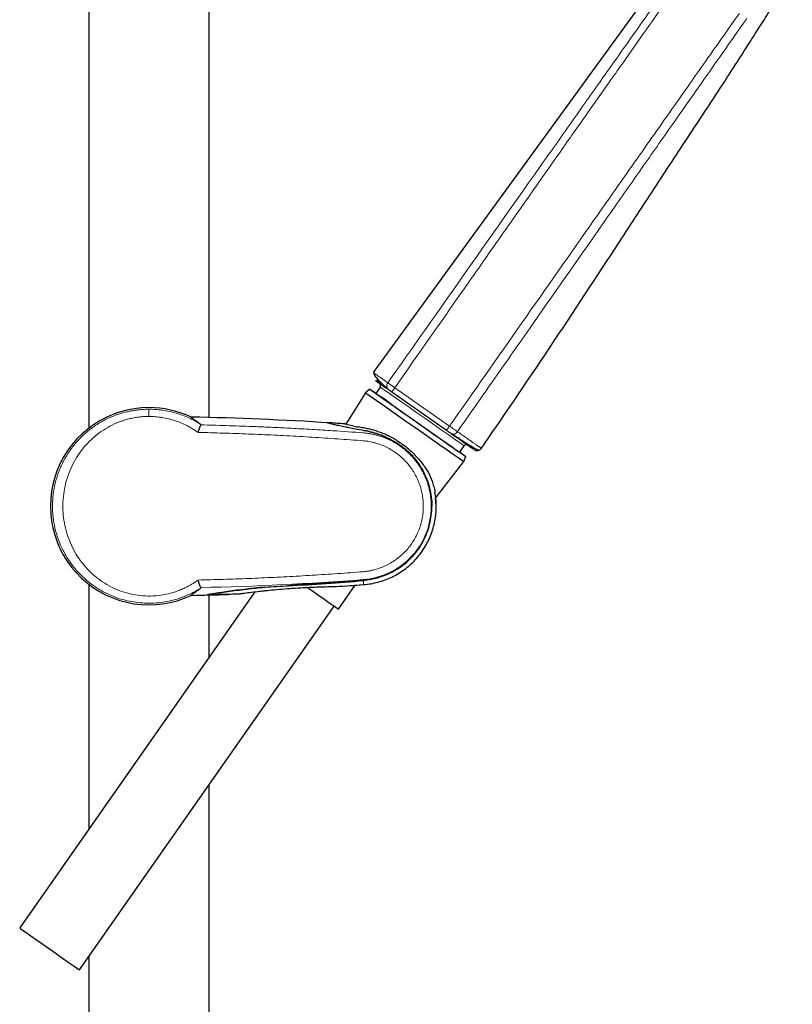
# Model space of a CAD drawing. Units: millimetres. Extents: x 35 to 794, y 37 to 1083.
# Drawn here: x 536 to 684, y 708 to 897 of the extents above; entities that cross this region are included whole.
import ezdxf

# ---------------------------------------------------------------- set-up
doc = ezdxf.new("R2010")
doc.units = ezdxf.units.MM

msp = doc.modelspace()

# ---------------------------------------------------------------- linework, layer by layer
at = {"color": 7, "linetype": 'Continuous', "lineweight": 25}
for p, q in [((571.959, 820.64), (571.959, 1055.239)), ((548.959, 1032.639), (548.959, 818.629)), ((603.457, 829.231), (662.952, 911.053)), ((603.534, 829.176), (603.457, 829.231)), ((604.182, 827.706), (604.141, 827.727)), ((604.259, 827.786), (604.229, 827.808)), ((604.318, 827.871), (604.263, 827.793)), ((604.797, 827.41), (604.416, 827.677)), ((601.933, 825.393), (598.158, 819.353)), ((602.726, 826.059), (601.933, 825.393)), ((604.739, 826.48), (603.878, 825.252)), ((605.829, 826.333), (605.849, 826.313)), ((606.959, 825.535), (617.444, 818.194)), ((605.553, 824.227), (605.333, 824.234)), ((595.118, 819.618), (594.678, 819.646)), ((606.524, 816.543), (606.524, 816.542)), ((618.372, 817.544), (619.396, 816.827)), ((619.975, 813.981), (620.835, 815.21)), ((621.915, 815.151), (622.093, 815.026)), ((621.933, 815.051), (622.075, 814.978)), ((622.288, 814.89), (622.766, 814.555)), ((623.71, 814.416), (623.701, 814.431)), ((615.331, 805.235), (620.773, 812.201)), ((620.773, 812.201), (621.127, 813.174)), ((615.476, 803.664), (615.332, 805.236)), ((601.517, 789.43), (602.206, 789.588)), ((548.959, 788.698), (548.959, 741.893)), ((582.699, 788.195), (582.7, 788.195)), ((596.741, 783.982), (599.944, 788.556)), ((599.944, 788.556), (601.576, 788.671)), ((580.749, 787.295), (535.7, 722.958)), ((571.959, 774.741), (571.959, 786.688)), ((547.168, 714.928), (595.922, 784.555)), ((571.959, 453.239), (571.959, 750.333)), ((548.959, 717.485), (548.959, 475.839))]:
    msp.add_line(p, q, dxfattribs=at)
at = {"color": 8, "linetype": 'Continuous', "lineweight": 18}
for p, q in [((603.845, 827.717), (603.814, 827.738)), ((604.263, 827.793), (604.367, 827.72)), ((604.419, 827.684), (604.47, 827.755)), ((607.544, 826.341), (618.029, 819)), ((622.715, 814.504), (622.503, 814.652))]:
    msp.add_line(p, q, dxfattribs=at)
at = {"color": 7, "linetype": 'Continuous', "lineweight": 25, "flags": 128}
for points in [[(601.933, 825.393), (602.018, 825.334), (602.393, 825.07), (603.057, 824.606), (603.987, 823.954), (605.154, 823.137), (606.521, 822.18), (608.042, 821.115), (609.67, 819.975), (611.352, 818.797)], [(603.878, 825.252), (603.466, 825.54), (602.957, 825.897), (602.735, 826.052), (602.809, 826), (603.176, 825.743), (603.824, 825.29), (604.732, 824.653), (605.872, 823.855), (607.207, 822.921), (608.693, 821.88), (610.283, 820.767), (611.926, 819.616)], [(603.878, 825.252), (603.883, 825.249), (604.076, 825.113)], [(607.645, 822.614), (609.005, 821.661), (610.47, 820.635), (611.988, 819.573), (613.502, 818.512), (614.961, 817.491), (616.311, 816.546), (617.504, 815.711), (618.497, 815.015), (619.255, 814.485), (619.75, 814.138), (619.966, 813.987), (619.975, 813.981)], [(611.352, 818.797), (613.034, 817.619), (614.662, 816.479), (616.184, 815.414), (617.55, 814.457), (618.717, 813.64), (619.648, 812.989), (620.312, 812.524), (620.688, 812.261), (620.773, 812.201)], [(611.926, 819.616), (613.569, 818.466), (615.159, 817.353), (616.645, 816.312), (617.979, 815.378), (619.119, 814.579), (620.028, 813.943), (620.677, 813.489), (621.044, 813.232), (621.118, 813.18), (620.897, 813.335), (620.387, 813.692), (619.975, 813.981)], [(590.843, 788.111), (591.596, 787.584), (592.939, 786.644), (594.153, 785.794), (595.182, 785.073), (595.977, 784.516), (596.502, 784.149), (596.731, 783.989), (596.741, 783.982)], [(535.7, 722.958), (535.843, 722.857), (536.267, 722.56), (536.951, 722.082), (537.858, 721.446), (538.946, 720.685), (540.157, 719.836), (541.433, 718.943)], [(541.433, 718.943), (542.709, 718.049), (543.921, 717.2), (545.009, 716.439), (545.917, 715.803), (546.6, 715.325), (547.024, 715.028), (547.168, 714.928), (547.168, 714.928)]]:
    msp.add_lwpolyline(points, dxfattribs=at)
at = {"color": 8, "linetype": 'Continuous', "lineweight": 18, "flags": 128}
for points in [[(620.834, 815.21), (620.712, 815.295), (620.304, 815.581), (619.624, 816.057), (618.697, 816.706), (617.557, 817.505), (616.244, 818.424), (614.806, 819.431), (613.295, 820.489), (611.766, 821.559), (610.274, 822.604), (608.872, 823.586), (607.612, 824.468), (606.539, 825.22), (605.692, 825.813), (605.101, 826.227), (604.788, 826.446), (604.739, 826.48)], [(606.025, 826.469), (606.008, 826.43), (605.992, 826.377), (605.985, 826.326), (605.987, 826.278), (605.998, 826.237), (606.017, 826.202), (606.045, 826.176)], [(560.459, 822.223), (560.459, 822.191), (560.459, 822.113), (560.459, 821.99), (560.459, 821.827), (560.459, 821.626), (560.459, 821.392), (560.459, 821.131), (560.459, 820.849)], [(619.627, 816.665), (619.654, 816.654), (619.686, 816.653), (619.722, 816.661), (619.761, 816.68), (619.802, 816.707), (619.843, 816.743), (619.882, 816.784), (619.918, 816.831)], [(620.029, 816.409), (619.979, 816.426), (619.927, 816.455)], [(620.103, 816.358), (620.057, 816.371), (620.012, 816.396)]]:
    msp.add_lwpolyline(points, dxfattribs=at)
at = {"color": 7, "linetype": 'Continuous', "lineweight": 25}
for centre, radius, start, end in [((604.507, 827.619), 0.3, 144.5, 235), ((604.329, 826.767), 0.5, 325, 55), ((560.459, 803.664), 18.874, 90, 295.39182), ((560.459, 803.664), 18.874, 64.60834, 90), ((557.164, 222.102), 598.72, 86.365476, 88.910137), ((621.245, 814.923), 0.5, 55, 145), ((622.23, 815.21), 0.3, 235, 314.68502), ((623.289, 815.323), 1, 235, 325.20586), ((557.164, 1385.225), 598.72, 271.089868, 271.757518), ((557.164, 1385.225), 598.72, 271.381115, 271.757576)]:
    msp.add_arc(centre, radius, start, end, dxfattribs=at)
at = {"color": 8, "linetype": 'Continuous', "lineweight": 18}
for centre, radius, start, end in [((604.587, 827.542), 0.283, 140.92984, 230.81313), ((606.391, 826.258), 0.266, 191.86101, 234.62389), ((595.308, 834.606), 14.766, 322.09867, 325.96264), ((605.793, 827.264), 14.766, 322.09867, 325.96264), ((622.071, 815.321), 0.3, 235.02313, 325.5227), ((622.128, 815.259), 0.283, 239.28386, 329.14193)]:
    msp.add_arc(centre, radius, start, end, dxfattribs=at)
for points, knots in [([(606.195, 827.292), (610.036, 832.74), (619.758, 846.531), (632.354, 864.389), (642.931, 879.366), (650.093, 889.497), (656.487, 898.533), (661.069, 904.996), (663.177, 907.969)], [0, 0, 0, 0, 0.2024567, 0.5124929, 0.6637691, 0.7593681, 0.8892985, 1, 1, 1, 1]), ([(664.378, 907.111), (662.965, 905.12), (660.07, 901.039), (655.63, 894.764), (650.986, 888.19), (646.138, 881.317), (641.087, 874.144), (635.438, 866.11), (628.958, 856.883), (619.504, 843.408), (612.267, 833.081), (607.544, 826.341)], [0, 0, 0, 0, 0.0741608, 0.1519898, 0.2334871, 0.3186526, 0.4074865, 0.4999887, 0.6169622, 0.7499917, 1, 1, 1, 1]), ([(618.029, 819), (622.647, 825.585), (631.885, 838.757), (643.22, 854.917), (652.467, 868.081), (658.414, 876.54), (663.255, 883.423), (666.818, 888.486), (670.129, 893.186), (672.45, 896.471), (673.519, 897.983)], [0, 0, 0, 0, 0.2499975, 0.49999634, 0.61346154, 0.74999726, 0.82133895, 0.87499826, 0.94242939, 1, 1, 1, 1]), ([(674.623, 896.553), (673.391, 894.799), (670.766, 891.058), (666.828, 885.449), (662.807, 879.722), (658.214, 873.173), (652.966, 865.686), (644.445, 853.518), (635.549, 840.809), (626.371, 827.704), (621.779, 821.153), (619.532, 817.948)], [0, 0, 0, 0, 0.0669937, 0.1428345, 0.2142088, 0.2856902, 0.3928212, 0.4999583, 0.749969, 0.8776666, 1, 1, 1, 1]), ([(606.195, 827.292), (605.726, 827.624), (604.833, 828.256), (603.968, 828.868), (603.584, 829.14), (603.542, 829.17), (603.534, 829.176)], [0, 0, 0, 0, 0.3431474, 0.6536208, 0.9284504, 1, 1, 1, 1]), ([(604.229, 827.808), (604.188, 827.751), (604.116, 827.702), (603.955, 827.675), (603.871, 827.698), (603.814, 827.738)], [0, 0, 0, 0, 0.5, 0.5, 1, 1, 1, 1]), ([(604.229, 827.808), (604.249, 827.793), (604.289, 827.766), (604.634, 827.524), (604.799, 827.408)], [0, 0, 0, 0, 0.5215951, 1, 1, 1, 1]), ([(604.419, 827.684), (604.378, 827.626), (604.353, 827.541), (604.382, 827.377), (604.433, 827.305), (604.491, 827.264)], [0, 0, 0, 0, 0.5, 0.5, 1, 1, 1, 1]), ([(606.365, 825.951), (606.278, 826.012), (606.196, 826.096), (606.068, 826.304), (606.024, 826.428), (605.99, 826.69), (606.001, 826.827), (606.07, 827.08), (606.127, 827.196), (606.195, 827.292)], [0, 0, 0, 0, 0.25, 0.25, 0.5, 0.5, 0.75, 0.75, 1, 1, 1, 1]), ([(607.544, 826.341), (607.509, 826.365), (607.441, 826.413), (607.339, 826.485), (607.239, 826.555), (607.14, 826.624), (607.043, 826.693), (606.946, 826.761), (606.851, 826.828), (606.758, 826.893), (606.669, 826.956), (606.584, 827.016), (606.506, 827.072), (606.432, 827.124), (606.364, 827.172), (606.302, 827.216), (606.244, 827.258), (606.212, 827.281), (606.195, 827.292)], [0, 0, 0, 0, 0.0611754, 0.1214982, 0.1814331, 0.2413934, 0.3017295, 0.3627656, 0.4248074, 0.4881735, 0.5522441, 0.61567, 0.6786828, 0.7415795, 0.8047078, 0.8684715, 0.9333625, 1, 1, 1, 1]), ([(570.409, 788.024), (570.303, 787.957), (570.093, 787.824), (569.776, 787.635), (569.463, 787.455), (569.154, 787.286), (568.849, 787.126), (568.321, 786.862), (567.567, 786.521), (566.56, 786.134), (565.542, 785.809), (564.152, 785.454), (562.459, 785.175), (559.982, 785.046), (557.103, 785.309), (554.252, 786.109), (551.932, 787.151), (550.093, 788.249), (548.679, 789.333), (547.629, 790.293), (546.636, 791.311), (545.506, 792.689), (544.348, 794.49), (543.402, 796.418), (542.682, 798.447), (542.2, 800.551), (541.964, 802.701), (541.978, 804.864), (542.241, 807.01), (542.75, 809.108), (543.495, 811.127), (544.465, 813.042), (545.646, 814.828), (546.793, 816.192), (547.799, 817.197), (548.861, 818.143), (550.015, 819.004), (551.227, 819.753), (552.506, 820.444), (554.137, 821.148), (555.746, 821.629), (556.896, 821.88), (557.611, 822.006), (558.326, 822.104), (559.039, 822.173), (559.75, 822.215), (560.223, 822.221), (560.459, 822.223)], [0, 0, 0, 0, 0.0055164, 0.0109092, 0.0161782, 0.0213235, 0.026345, 0.0312429, 0.0471846, 0.0624966, 0.0783861, 0.0937647, 0.1250345, 0.1528744, 0.2014618, 0.2500205, 0.2812584, 0.3124818, 0.3436987, 0.3593117, 0.3749246, 0.4061408, 0.4373679, 0.4686105, 0.4998766, 0.5311572, 0.5624475, 0.5937389, 0.625028, 0.6563046, 0.6875644, 0.7188081, 0.7500376, 0.7812567, 0.7968699, 0.8124825, 0.8436967, 0.8599122, 0.8749312, 0.9073266, 0.9374225, 0.9480328, 0.9585695, 0.9690334, 0.9794257, 0.9897475, 1, 1, 1, 1]), ([(560.459, 822.223), (560.604, 822.222), (560.895, 822.22), (561.331, 822.204), (561.77, 822.178), (562.209, 822.142), (562.649, 822.094), (563.373, 821.999), (564.384, 821.816), (565.65, 821.492), (566.901, 821.076), (567.899, 820.662), (568.68, 820.289), (569.249, 819.993), (569.83, 819.666), (570.215, 819.425), (570.411, 819.302)], [0, 0, 0, 0, 0.0412495, 0.0826773, 0.1242853, 0.1660752, 0.2080487, 0.2502076, 0.3739309, 0.5002843, 0.622344, 0.7502058, 0.8087961, 0.8699583, 0.9336928, 1, 1, 1, 1]), ([(560.459, 820.849), (560.33, 820.849), (560.07, 820.847), (559.681, 820.832), (559.293, 820.808), (558.905, 820.774), (558.324, 820.71), (557.554, 820.591), (556.603, 820.383), (555.667, 820.118), (554.442, 819.689), (552.962, 819.014), (551.297, 817.999), (549.76, 816.792), (548.371, 815.409), (547.145, 813.867), (546.097, 812.186), (545.243, 810.385), (544.594, 808.489), (544.161, 806.521), (543.952, 804.512), (543.971, 802.491), (544.216, 800.487), (544.684, 798.53), (545.366, 796.647), (546.252, 794.864), (547.329, 793.204), (548.582, 791.686), (549.997, 790.33), (551.555, 789.153), (553.239, 788.169), (555.028, 787.395), (556.897, 786.843), (558.822, 786.523), (560.772, 786.441), (562.717, 786.6), (564.307, 786.929), (565.548, 787.306), (566.459, 787.645), (567.35, 788.039), (568.118, 788.436), (568.772, 788.817), (569.321, 789.164), (569.674, 789.413), (569.852, 789.538)], [0, 0, 0, 0, 0.0061461, 0.0122907, 0.0184381, 0.0245923, 0.0307574, 0.0461434, 0.0615471, 0.0769302, 0.0924032, 0.1233396, 0.1543873, 0.1855627, 0.2168697, 0.248306, 0.279862, 0.3115244, 0.3432753, 0.3750948, 0.4069897, 0.4388279, 0.4706857, 0.5024992, 0.5342414, 0.5658844, 0.5974183, 0.6288312, 0.6601177, 0.6912756, 0.7223075, 0.7532281, 0.7840545, 0.8148211, 0.8455548, 0.8762957, 0.9070778, 0.9224688, 0.937947, 0.9533958, 0.9689143, 0.9792441, 0.9896006, 1, 1, 1, 1]), ([(569.852, 817.789), (569.737, 817.87), (569.509, 818.033), (569.159, 818.265), (568.805, 818.488), (568.446, 818.701), (568.081, 818.905), (567.465, 819.23), (566.58, 819.64), (565.402, 820.077), (564.194, 820.42), (563.167, 820.626), (562.338, 820.742), (561.713, 820.803), (561.087, 820.842), (560.668, 820.847), (560.459, 820.849)], [0, 0, 0, 0, 0.04219143, 0.08423216, 0.12614936, 0.16797047, 0.20972303, 0.25143475, 0.37691102, 0.50167595, 0.62661773, 0.75105183, 0.81346407, 0.87568763, 0.93783022, 1, 1, 1, 1]), ([(601.489, 816.191), (600.673, 816.254), (599.044, 816.379), (596.6, 816.554), (594.158, 816.72), (591.718, 816.874), (589.28, 817.018), (586.845, 817.151), (584.411, 817.274), (581.98, 817.387), (579.55, 817.488), (577.123, 817.58), (574.697, 817.66), (572.274, 817.731), (570.659, 817.77), (569.852, 817.789)], [0, 0, 0, 0, 0.07743, 0.1547699, 0.2320212, 0.3091856, 0.3862644, 0.4632592, 0.5401715, 0.617003, 0.693755, 0.7704291, 0.847027, 0.9235501, 1, 1, 1, 1]), ([(570.43, 819.23), (571.204, 819.211), (572.788, 819.173), (575.217, 819.103), (577.755, 819.019), (580.4, 818.92), (583.152, 818.805), (586.226, 818.661), (589.768, 818.477), (593.006, 818.286), (596.979, 818.033), (599.565, 817.845), (601.503, 817.704)], [0, 0, 0, 0, 0.0746389, 0.1527556, 0.2343502, 0.3194224, 0.4079724, 0.5, 0.6160633, 0.7500008, 0.8126872, 1, 1, 1, 1]), ([(619.532, 817.948), (619.335, 818.086), (619.104, 818.248), (618.586, 818.61), (618.312, 818.802), (618.029, 819)], [0, 0, 0, 0, 0.5, 0.5, 1, 1, 1, 1]), ([(619.532, 817.948), (619.452, 817.851), (619.329, 817.702), (619.122, 817.563), (618.955, 817.486), (618.786, 817.444), (618.681, 817.448), (618.628, 817.45)], [0, 0, 0, 0, 0.3152466, 0.4848121, 0.6578915, 0.8309004, 1, 1, 1, 1]), ([(624.11, 814.752), (624.109, 814.753), (624.108, 814.753), (624.098, 814.76), (624.081, 814.772), (624.056, 814.79), (624.02, 814.815), (623.973, 814.847), (623.913, 814.889), (623.84, 814.94), (623.751, 815.002), (623.646, 815.075), (623.522, 815.162), (623.378, 815.262), (623.213, 815.377), (623.025, 815.509), (622.812, 815.658), (622.572, 815.825), (622.305, 816.011), (622.008, 816.219), (621.68, 816.448), (621.32, 816.699), (620.926, 816.974), (620.498, 817.274), (620.034, 817.597), (619.701, 817.83), (619.532, 817.948)], [0, 0, 0, 0, 0.0243997, 0.050299, 0.0776961, 0.1065906, 0.1369832, 0.1688749, 0.2022662, 0.2371583, 0.2735526, 0.3114517, 0.3508583, 0.3917716, 0.4341899, 0.4781122, 0.5235383, 0.5704681, 0.6189016, 0.6688386, 0.7202789, 0.773222, 0.8276671, 0.8836137, 0.9410613, 1, 1, 1, 1]), ([(613, 803.664), (612.999, 803.775), (612.997, 803.997), (612.984, 804.33), (612.961, 804.662), (612.93, 804.994), (612.891, 805.326), (612.842, 805.656), (612.736, 806.261), (612.532, 807.128), (612.158, 808.236), (611.684, 809.303), (610.922, 810.661), (609.739, 812.22), (608.285, 813.53), (606.996, 814.404), (605.972, 814.967), (604.901, 815.432), (603.974, 815.735), (603.218, 815.926), (602.645, 816.042), (602.069, 816.133), (601.682, 816.171), (601.489, 816.19)], [0, 0, 0, 0, 0.0178369, 0.0356677, 0.0535047, 0.0713582, 0.0892284, 0.1071254, 0.1250611, 0.1877393, 0.2500829, 0.3125903, 0.3751076, 0.499998, 0.6248887, 0.6875547, 0.7499148, 0.8123625, 0.8749406, 0.9063229, 0.9375775, 0.9687783, 1, 1, 1, 1]), ([(601.503, 817.704), (601.628, 817.694), (601.877, 817.673), (602.247, 817.629), (602.611, 817.578), (602.97, 817.517), (603.322, 817.448), (603.668, 817.371), (604.007, 817.287), (604.341, 817.195), (604.667, 817.097), (604.987, 816.992), (605.3, 816.881), (605.606, 816.764), (605.905, 816.642), (606.198, 816.515), (606.483, 816.384), (606.761, 816.248), (607.032, 816.108), (607.297, 815.964), (607.554, 815.817), (607.804, 815.667), (608.048, 815.514), (608.284, 815.359), (608.514, 815.202), (608.737, 815.042), (608.953, 814.882), (609.163, 814.719), (609.366, 814.556), (609.562, 814.392), (609.752, 814.227), (609.936, 814.062), (610.114, 813.897), (610.286, 813.732), (610.452, 813.567), (610.611, 813.403), (610.893, 813.104), (611.284, 812.658), (611.763, 812.048), (612.204, 811.416), (612.609, 810.764), (612.975, 810.095), (613.303, 809.411), (613.592, 808.715), (613.842, 808.007), (614.054, 807.292), (614.226, 806.57), (614.359, 805.845), (614.453, 805.117), (614.511, 804.39), (614.519, 803.905), (614.522, 803.664)], [0, 0, 0, 0, 0.0178983, 0.0355839, 0.0530568, 0.0703171, 0.0873647, 0.1041997, 0.1208221, 0.1372319, 0.1534292, 0.1694139, 0.1851861, 0.2007458, 0.216093, 0.2312277, 0.24615, 0.2608598, 0.2753572, 0.2896423, 0.3037149, 0.3175752, 0.3312231, 0.3446587, 0.357882, 0.370893, 0.3836916, 0.396278, 0.4086522, 0.420814, 0.4327637, 0.4445011, 0.4560263, 0.4673393, 0.4784401, 0.4893288, 0.5000053, 0.5370053, 0.5738069, 0.6104104, 0.6468157, 0.683023, 0.7190325, 0.7548443, 0.7904584, 0.8258751, 0.8610944, 0.8961164, 0.9309413, 0.9655691, 1, 1, 1, 1]), ([(620.012, 816.396), (620, 816.405), (619.975, 816.422), (619.95, 816.439), (619.932, 816.452), (619.929, 816.454), (619.927, 816.455)], [0, 0, 0, 0, 0.2518329, 0.4999959, 0.748161, 1, 1, 1, 1]), ([(621.354, 815.457), (621.227, 815.546), (620.97, 815.726), (620.585, 815.996), (620.243, 816.235), (620.093, 816.34)], [0, 0, 0, 0, 0.3536444, 0.7166264, 1, 1, 1, 1]), ([(601.489, 791.137), (601.599, 791.147), (601.82, 791.168), (602.151, 791.21), (602.48, 791.26), (602.808, 791.318), (603.135, 791.386), (603.461, 791.463), (604.053, 791.618), (604.901, 791.896), (605.972, 792.361), (606.996, 792.924), (608.285, 793.798), (609.739, 795.108), (610.921, 796.666), (611.684, 798.024), (612.158, 799.092), (612.532, 800.199), (612.756, 801.148), (612.882, 801.918), (612.95, 802.498), (612.992, 803.081), (612.997, 803.469), (613, 803.664)], [0, 0, 0, 0, 0.0178488, 0.0356803, 0.0535085, 0.0713473, 0.0892107, 0.1071123, 0.125066, 0.1876431, 0.250091, 0.3124506, 0.3751162, 0.5000063, 0.6248964, 0.6874124, 0.7499215, 0.8122635, 0.8749452, 0.9062981, 0.9375482, 0.9687603, 1, 1, 1, 1]), ([(601.503, 789.623), (603.252, 789.756), (604.977, 790.219), (608.137, 791.742), (609.573, 792.804), (611.959, 795.376), (612.909, 796.889), (614.19, 800.154), (614.522, 801.91), (614.522, 803.664)], [0, 0, 0, 0, 0.25, 0.25, 0.5, 0.5, 0.75, 0.75, 1, 1, 1, 1]), ([(569.852, 789.538), (570.659, 789.558), (572.274, 789.596), (574.698, 789.667), (577.124, 789.748), (579.551, 789.839), (581.981, 789.941), (584.412, 790.053), (586.846, 790.176), (589.282, 790.309), (591.719, 790.453), (594.159, 790.608), (596.6, 790.773), (599.044, 790.948), (600.674, 791.074), (601.489, 791.137)], [0, 0, 0, 0, 0.0764608, 0.1529929, 0.229598, 0.3062776, 0.3830332, 0.4598664, 0.5367788, 0.6137718, 0.690847, 0.7680059, 0.8452501, 0.9225809, 1, 1, 1, 1])]:
    msp.add_open_spline(points, degree=3, knots=knots, dxfattribs=at)
at = {"color": 7, "linetype": 'Continuous', "lineweight": 25}
for points, knots in [([(675.706, 892.733), (676.318, 893.694), (677.57, 895.667), (679.534, 898.759), (681.57, 901.939), (682.963, 904.077), (683.666, 905.139)], [0.87821834, 0.87821834, 0.87821834, 0.87821834, 0.90866376, 0.93910917, 0.96955459, 1.00000014, 1.00000014, 1.00000014, 1.00000014]), ([(624.11, 814.752), (627.971, 820.309), (636.33, 832.576), (645.61, 846.694), (652.277, 856.874), (655.612, 861.972), (658.954, 867.074), (662.305, 872.18), (665.669, 877.29), (669.04, 882.407), (672.395, 887.547), (674.605, 891.001), (675.706, 892.733)], [0.03559307, 0.03559307, 0.03559307, 0.03559307, 0.21955459, 0.43910917, 0.49399782, 0.54888647, 0.60377511, 0.65866376, 0.7135524, 0.76844105, 0.8233297, 0.87821834, 0.87821834, 0.87821834, 0.87821834]), ([(603.503, 829.209), (603.528, 829.078), (603.579, 828.815), (604.113, 828.091), (604.983, 827.178), (605.768, 826.513), (606.159, 826.183)], [0, 0, 0, 0, 0.2518084, 0.5033047, 0.7528308, 1, 1, 1, 1]), ([(603.814, 827.738), (603.824, 827.732), (603.843, 827.718), (604.003, 827.606), (604.223, 827.452), (604.334, 827.374)], [0, 0, 0, 0, 0.316468, 0.6521771, 1, 1, 1, 1]), ([(604.237, 827.802), (604.226, 827.787), (604.202, 827.758), (604.156, 827.723), (604.103, 827.695), (604.063, 827.686), (604.043, 827.682)], [0, 0, 0, 0, 0.2333793, 0.4804779, 0.7376086, 1, 1, 1, 1]), ([(604.408, 827.322), (604.397, 827.33), (604.375, 827.346), (604.352, 827.361), (604.338, 827.371), (604.336, 827.373), (604.335, 827.373)], [0, 0, 0, 0, 0.250937, 0.4985075, 0.7468335, 1, 1, 1, 1]), ([(604.341, 827.395), (604.361, 827.381), (604.401, 827.353), (604.409, 827.347), (604.413, 827.344)], [0, 0, 0, 0, 0.5000435, 1, 1, 1, 1]), ([(604.491, 827.264), (604.49, 827.265), (604.488, 827.266), (604.477, 827.274), (604.46, 827.286), (604.438, 827.302), (604.418, 827.315), (604.408, 827.322)], [0, 0, 0, 0, 0.20192613, 0.40096319, 0.59902877, 0.79806854, 1, 1, 1, 1]), ([(604.49, 827.265), (604.673, 827.137), (604.96, 826.936), (605.422, 826.613), (605.589, 826.496)], [0, 0, 0, 0, 0.6379936, 1, 1, 1, 1]), ([(604.491, 827.264), (604.519, 827.245), (604.634, 827.164), (604.964, 826.933), (605.099, 826.838), (605.419, 826.614), (605.604, 826.485), (605.807, 826.342)], [0, 0, 0, 0, 0.5, 0.5, 0.75, 0.75, 1, 1, 1, 1]), ([(604.616, 827.177), (604.646, 827.156), (604.708, 827.113), (605.063, 826.863), (605.47, 826.578), (605.612, 826.479)], [0, 0, 0, 0, 0.3808348, 0.7844814, 1, 1, 1, 1]), ([(605.844, 826.317), (605.84, 826.319), (605.833, 826.324), (605.816, 826.336), (605.807, 826.342)], [0, 0, 0, 0, 0.496091, 1, 1, 1, 1]), ([(606.045, 826.176), (606.03, 826.186), (606, 826.207), (605.961, 826.235), (605.926, 826.259), (605.897, 826.28), (605.86, 826.305), (605.829, 826.327), (605.836, 826.322), (605.84, 826.319)], [0, 0, 0, 0, 0.1007065, 0.2000343, 0.2990603, 0.398871, 0.5005279, 0.7495198, 1, 1, 1, 1]), ([(606.237, 826.041), (606.228, 826.048), (606.21, 826.06), (606.176, 826.084), (606.138, 826.111), (606.094, 826.141), (606.061, 826.164), (606.045, 826.176)], [0, 0, 0, 0, 0.20200279, 0.40099633, 0.59897938, 0.7979811, 1, 1, 1, 1]), ([(606.365, 825.951), (606.389, 825.935), (606.425, 825.91), (606.509, 825.85), (606.558, 825.816), (606.655, 825.748), (606.714, 825.707), (606.838, 825.62), (606.903, 825.574), (606.959, 825.535)], [0, 0, 0, 0, 0.25, 0.25, 0.5, 0.5, 0.75, 0.75, 1, 1, 1, 1]), ([(604.087, 825.105), (604.182, 825.039), (604.333, 824.933), (604.649, 824.711), (604.77, 824.627), (605.034, 824.442), (605.178, 824.341), (605.335, 824.232)], [0, 0, 0, 0, 0.5, 0.5, 0.75, 0.75, 1, 1, 1, 1]), ([(604.087, 825.105), (604.226, 825.034), (604.418, 824.925), (604.786, 824.703), (604.922, 824.619), (605.219, 824.434), (605.379, 824.333), (605.552, 824.224)], [0, 0, 0, 0, 0.5, 0.5, 0.75, 0.75, 1, 1, 1, 1]), ([(606.256, 823.586), (606.468, 823.438), (606.692, 823.281), (607.156, 822.956), (607.396, 822.788), (607.645, 822.614)], [0, 0, 0, 0, 0.5, 0.5, 1, 1, 1, 1]), ([(607.645, 822.613), (607.604, 822.649), (607.516, 822.726), (607.371, 822.844), (607.267, 822.923), (607.211, 822.966)], [0, 0, 0, 0, 0.28385255, 0.61715101, 1, 1, 1, 1]), ([(568.552, 820.714), (568.551, 820.711), (568.549, 820.703), (568.557, 820.688), (568.575, 820.668), (568.602, 820.643), (568.638, 820.612), (568.695, 820.566), (568.783, 820.5), (568.914, 820.405), (569.075, 820.289), (569.271, 820.15), (569.502, 819.985), (569.769, 819.79), (570.07, 819.565), (570.293, 819.391), (570.407, 819.302)], [0, 0, 0, 0, 0.0383962, 0.0782664, 0.1196208, 0.1624688, 0.2068188, 0.2526784, 0.3341782, 0.4176815, 0.5032311, 0.5936388, 0.6884836, 0.7878032, 0.8916316, 1, 1, 1, 1]), ([(569.852, 817.789), (569.868, 817.837), (569.899, 817.93), (569.944, 818.061), (569.986, 818.181), (570.024, 818.289), (570.058, 818.385), (570.088, 818.469), (570.113, 818.542), (570.136, 818.604), (570.154, 818.656), (570.17, 818.698), (570.2, 818.779), (570.246, 818.891), (570.302, 819.019), (570.351, 819.117), (570.393, 819.19), (570.417, 819.218), (570.429, 819.232)], [0, 0, 0, 0, 0.0672646, 0.1309641, 0.1907263, 0.2462348, 0.2972291, 0.3435014, 0.3848911, 0.421279, 0.4525797, 0.4787356, 0.4997102, 0.607957, 0.7125924, 0.8130605, 0.9089494, 1, 1, 1, 1]), ([(570.413, 819.302), (570.42, 819.296), (570.433, 819.284), (570.44, 819.266), (570.439, 819.248), (570.429, 819.236), (570.425, 819.23)], [0, 0, 0, 0, 0.2459967, 0.4930195, 0.7435583, 1, 1, 1, 1]), ([(601.539, 818.178), (600.503, 818.347), (599.56, 818.517), (598.498, 818.723), (598.292, 818.764), (597.892, 818.845), (597.699, 818.885), (597.145, 819.001), (596.81, 819.074), (596.208, 819.211), (595.94, 819.275), (595.591, 819.361), (595.483, 819.389), (595.288, 819.44), (595.201, 819.463), (594.815, 819.571), (594.664, 819.626), (594.678, 819.646)], [0, 0, 0, 0, 0.25, 0.25, 0.3125, 0.3125, 0.375, 0.375, 0.5, 0.5, 0.625, 0.625, 0.6875, 0.6875, 0.75, 0.75, 1, 1, 1, 1]), ([(601.539, 818.179), (601.03, 818.262), (600.537, 818.346), (599.585, 818.516), (599.133, 818.6), (597.867, 818.846), (597.133, 819.002), (596.214, 819.21), (595.944, 819.274), (595.481, 819.389), (595.287, 819.439), (595.054, 819.504), (594.986, 819.524), (594.869, 819.56), (594.82, 819.576), (594.706, 819.617), (594.671, 819.636), (594.678, 819.646)], [0, 0, 0, 0, 0.125, 0.125, 0.25, 0.25, 0.5, 0.5, 0.625, 0.625, 0.75, 0.75, 0.8125, 0.8125, 0.875, 0.875, 1, 1, 1, 1]), ([(599.516, 819.041), (598.996, 819.148), (598.6, 819.237), (598.199, 819.338), (598.098, 819.366), (597.967, 819.409), (597.937, 819.424), (597.942, 819.432)], [0, 0, 0, 0, 0.5, 0.5, 0.75, 0.75, 1, 1, 1, 1]), ([(599.516, 819.041), (599.671, 819.009), (599.836, 818.976), (600.184, 818.908), (600.369, 818.872), (600.562, 818.836)], [0, 0, 0, 0, 0.5, 0.5, 1, 1, 1, 1]), ([(601.539, 818.179), (601.941, 818.113), (602.354, 818.031), (603.181, 817.832), (603.596, 817.715), (604.429, 817.446), (604.847, 817.293), (605.686, 816.948), (606.107, 816.755), (606.524, 816.543)], [0, 0, 0, 0, 0.25, 0.25, 0.5, 0.5, 0.75, 0.75, 1, 1, 1, 1]), ([(606.524, 816.542), (605.695, 816.964), (604.86, 817.306), (603.601, 817.713), (603.181, 817.831), (602.353, 818.03), (601.944, 818.112), (601.539, 818.178)], [0, 0, 0, 0, 0.5, 0.5, 0.75, 0.75, 1, 1, 1, 1]), ([(608.247, 816.047), (607.688, 816.406), (607.119, 816.729), (606.251, 817.163), (605.958, 817.299), (605.378, 817.551), (605.091, 817.667), (604.238, 817.987), (603.677, 818.165), (602.589, 818.455), (602.069, 818.567), (601.574, 818.653)], [0, 0, 0, 0, 0.25, 0.25, 0.375, 0.375, 0.5, 0.5, 0.75, 0.75, 1, 1, 1, 1]), ([(617.444, 818.194), (617.614, 818.075), (617.79, 817.951), (618.105, 817.731), (618.254, 817.627), (618.372, 817.544)], [0, 0, 0, 0, 0.5, 0.5, 1, 1, 1, 1]), ([(606.524, 816.543), (606.681, 816.468), (606.836, 816.39), (607.145, 816.227), (607.298, 816.143), (607.45, 816.057)], [0, 0, 0, 0, 0.5, 0.5, 1, 1, 1, 1]), ([(607.818, 815.834), (607.757, 815.871), (607.635, 815.947), (607.511, 816.02), (607.45, 816.056)], [0, 0, 0, 0, 0.5015127, 1, 1, 1, 1]), ([(608.247, 816.047), (608.578, 815.833), (608.904, 815.607), (609.533, 815.14), (609.838, 814.897), (610.43, 814.394), (610.718, 814.134), (611.273, 813.598), (611.536, 813.327), (612.037, 812.78), (612.274, 812.504), (612.723, 811.948), (612.937, 811.666), (613.534, 810.832), (613.876, 810.288), (614.173, 809.761)], [0, 0, 0, 0, 0.125, 0.125, 0.25, 0.25, 0.375, 0.375, 0.5, 0.5, 0.625, 0.625, 0.75, 0.75, 1, 1, 1, 1]), ([(618.628, 817.45), (618.628, 817.45), (618.53, 817.449), (618.451, 817.496), (618.372, 817.544)], [0, 0, 0, 0, 0.000836, 1, 1, 1, 1]), ([(618.578, 817.485), (619.292, 817.012), (620.726, 816.061), (622.281, 815.089), (623.364, 814.47), (623.581, 814.428), (623.689, 814.406)], [0, 0, 0, 0, 0.2475646, 0.4968837, 0.7477691, 1, 1, 1, 1]), ([(619.627, 816.665), (619.605, 816.681), (619.559, 816.713), (619.498, 816.756), (619.443, 816.794), (619.412, 816.816), (619.396, 816.827)], [0, 0, 0, 0, 0.2518306, 0.4999927, 0.7481586, 1, 1, 1, 1]), ([(619.927, 816.455), (619.926, 816.456), (619.923, 816.458), (619.912, 816.466), (619.895, 816.478), (619.871, 816.494), (619.828, 816.525), (619.753, 816.577), (619.67, 816.636), (619.627, 816.665)], [0, 0, 0, 0, 0.1007253, 0.2000459, 0.299056, 0.39886, 0.5005363, 0.7495234, 1, 1, 1, 1]), ([(620.012, 816.396), (620.584, 815.995), (621.034, 815.68), (621.668, 815.237), (621.853, 815.107), (621.899, 815.075)], [0, 0, 0, 0, 0.5, 0.5, 1, 1, 1, 1]), ([(620.029, 816.409), (620.033, 816.406), (620.042, 816.4), (620.082, 816.372), (620.102, 816.358)], [0, 0, 0, 0, 0.5000557, 1, 1, 1, 1]), ([(620.035, 816.38), (620.075, 816.352), (620.477, 816.07), (620.959, 815.733), (621.451, 815.388), (621.505, 815.351), (621.531, 815.332)], [0, 0, 0, 0, 0.0367222, 0.3728378, 0.6955375, 1, 1, 1, 1]), ([(608.395, 815.465), (608.3, 815.528), (608.11, 815.654), (607.916, 815.774), (607.818, 815.834)], [0, 0, 0, 0, 0.4991533, 1, 1, 1, 1]), ([(608.392, 815.467), (608.867, 815.143), (609.324, 814.79), (609.978, 814.217), (610.193, 814.017), (610.606, 813.608), (610.805, 813.398), (611.767, 812.322), (612.426, 811.378), (613.245, 809.833), (613.485, 809.304), (613.896, 808.227), (614.069, 807.678), (614.348, 806.559), (614.455, 805.987), (614.597, 804.829), (614.633, 804.248), (614.633, 803.664)], [0, 0, 0, 0, 0.125, 0.125, 0.1875, 0.1875, 0.25, 0.25, 0.5, 0.5, 0.625, 0.625, 0.75, 0.75, 0.875, 0.875, 1, 1, 1, 1]), ([(608.395, 815.465), (608.873, 815.139), (609.33, 814.786), (610.2, 814.023), (610.616, 813.611), (611.775, 812.314), (612.432, 811.369), (613.245, 809.834), (613.487, 809.3), (613.9, 808.219), (614.072, 807.67), (614.35, 806.553), (614.456, 805.985), (614.597, 804.832), (614.633, 804.247), (614.633, 803.664)], [0, 0, 0, 0, 0.125, 0.125, 0.25, 0.25, 0.5, 0.5, 0.625, 0.625, 0.75, 0.75, 0.875, 0.875, 1, 1, 1, 1]), ([(621.888, 815.083), (621.833, 815.121), (621.702, 815.213), (621.493, 815.36), (621.357, 815.455), (621.354, 815.457)], [0, 0, 0, 0, 0.41199829, 0.98624954, 1, 1, 1, 1]), ([(621.983, 815.016), (621.971, 815.024), (621.947, 815.041), (621.922, 815.059), (621.905, 815.071), (621.901, 815.074), (621.899, 815.075)], [0, 0, 0, 0, 0.2517922, 0.4999931, 0.7481974, 1, 1, 1, 1]), ([(622.058, 814.964), (622.057, 814.965), (622.055, 814.966), (622.041, 814.976), (622.018, 814.992), (621.995, 815.008), (621.983, 815.016)], [0, 0, 0, 0, 0.2510429, 0.4985229, 0.746751, 1, 1, 1, 1]), ([(622.503, 814.652), (622.488, 814.663), (622.443, 814.695), (622.214, 814.854), (622.064, 814.96)], [0, 0, 0, 0, 0.3418459, 1, 1, 1, 1]), ([(601.574, 788.671), (602.517, 788.741), (603.438, 788.898), (604.789, 789.26), (605.234, 789.401), (606.113, 789.727), (606.55, 789.912), (607.82, 790.524), (608.619, 791.006), (609.745, 791.837), (610.109, 792.132), (610.812, 792.759), (611.149, 793.091), (612.104, 794.12), (612.671, 794.859), (613.419, 796.047), (613.651, 796.459), (614.076, 797.3), (614.267, 797.728), (614.778, 799.031), (615.037, 799.927), (615.3, 801.312), (615.366, 801.781), (615.453, 802.72), (615.475, 803.191), (615.475, 803.664)], [0, 0, 0, 0, 0.125, 0.125, 0.1875, 0.1875, 0.25, 0.25, 0.375, 0.375, 0.4375, 0.4375, 0.5, 0.5, 0.625, 0.625, 0.6875, 0.6875, 0.75, 0.75, 0.875, 0.875, 0.9375, 0.9375, 1, 1, 1, 1]), ([(601.576, 788.671), (602.518, 788.741), (603.439, 788.898), (604.79, 789.26), (605.235, 789.401), (606.114, 789.727), (606.551, 789.912), (607.821, 790.524), (608.62, 791.006), (609.747, 791.837), (610.11, 792.132), (610.813, 792.759), (611.15, 793.091), (612.105, 794.12), (612.673, 794.859), (613.42, 796.047), (613.652, 796.459), (614.077, 797.3), (614.268, 797.728), (614.78, 799.031), (615.038, 799.927), (615.301, 801.312), (615.367, 801.781), (615.455, 802.72), (615.476, 803.191), (615.476, 803.664)], [0, 0, 0, 0, 0.125, 0.125, 0.1875, 0.1875, 0.25, 0.25, 0.375, 0.375, 0.4375, 0.4375, 0.5, 0.5, 0.625, 0.625, 0.6875, 0.6875, 0.75, 0.75, 0.875, 0.875, 0.9375, 0.9375, 1, 1, 1, 1]), ([(608.38, 791.852), (608.857, 792.176), (609.318, 792.532), (610.195, 793.299), (610.606, 793.706), (611.375, 794.565), (611.733, 795.016), (612.229, 795.727), (612.387, 795.97), (612.691, 796.466), (612.836, 796.721), (613.515, 798.004), (613.927, 799.079), (614.349, 800.767), (614.456, 801.343), (614.598, 802.498), (614.633, 803.079), (614.633, 803.664)], [0, 0, 0, 0, 0.125, 0.125, 0.25, 0.25, 0.375, 0.375, 0.4375, 0.4375, 0.5, 0.5, 0.75, 0.75, 0.875, 0.875, 1, 1, 1, 1]), ([(608.384, 791.856), (608.863, 792.182), (609.325, 792.538), (610.197, 793.302), (610.611, 793.712), (611.385, 794.578), (611.745, 795.033), (612.408, 795.987), (612.711, 796.484), (613.252, 797.51), (613.493, 798.043), (613.904, 799.122), (614.075, 799.67), (614.351, 800.784), (614.456, 801.35), (614.597, 802.499), (614.633, 803.082), (614.633, 803.664)], [0, 0, 0, 0, 0.125, 0.125, 0.25, 0.25, 0.375, 0.375, 0.5, 0.5, 0.625, 0.625, 0.75, 0.75, 0.875, 0.875, 1, 1, 1, 1]), ([(608.381, 791.851), (608.288, 791.789), (608.103, 791.667), (607.819, 791.491), (607.531, 791.321), (607.237, 791.157), (606.94, 791), (606.509, 790.786), (605.942, 790.529), (605.231, 790.252), (604.509, 790.015), (603.776, 789.818), (603.032, 789.661), (602.278, 789.54), (601.77, 789.494), (601.514, 789.471)], [0, 0, 0, 0, 0.0453748, 0.0908205, 0.1363625, 0.1820262, 0.2278365, 0.2738183, 0.3782327, 0.4819224, 0.5851853, 0.6883228, 0.7916377, 0.8954311, 1, 1, 1, 1]), ([(570.426, 788.094), (570.42, 788.102), (570.406, 788.119), (570.382, 788.155), (570.356, 788.201), (570.327, 788.258), (570.295, 788.325), (570.261, 788.404), (570.223, 788.493), (570.185, 788.587), (570.145, 788.696), (570.097, 788.831), (570.031, 789.017), (569.947, 789.255), (569.885, 789.44), (569.852, 789.538)], [0, 0, 0, 0, 0.0564737, 0.1148383, 0.1750474, 0.2370318, 0.3006991, 0.3659347, 0.4326028, 0.5005483, 0.5571381, 0.63668, 0.7382924, 0.860301, 1, 1, 1, 1]), ([(568.552, 786.613), (568.552, 786.617), (568.552, 786.626), (568.564, 786.644), (568.584, 786.667), (568.614, 786.695), (568.653, 786.729), (568.701, 786.767), (568.758, 786.811), (568.825, 786.859), (568.899, 786.914), (568.983, 786.973), (569.105, 787.06), (569.278, 787.182), (569.515, 787.351), (569.783, 787.546), (570.081, 787.768), (570.298, 787.938), (570.408, 788.024)], [0, 0, 0, 0, 0.0439326, 0.0881947, 0.1327982, 0.1777548, 0.2230756, 0.2687717, 0.3148536, 0.3613316, 0.4082156, 0.4555154, 0.5032403, 0.5974215, 0.6941352, 0.793437, 0.8953771, 1, 1, 1, 1]), ([(570.412, 788.026), (570.419, 788.032), (570.432, 788.044), (570.44, 788.061), (570.44, 788.077), (570.431, 788.088), (570.426, 788.094)], [0, 0, 0, 0, 0.24716996, 0.49496351, 0.74530458, 1, 1, 1, 1]), ([(582.7, 788.195), (581.996, 788.126), (581.304, 788.053), (579.941, 787.903), (579.28, 787.826), (578.009, 787.671), (577.398, 787.593), (576.521, 787.476), (576.235, 787.438), (575.678, 787.361), (575.406, 787.322), (574.627, 787.21), (574.151, 787.139), (573.51, 787.039), (573.309, 787.007), (572.933, 786.945), (572.758, 786.916), (572.288, 786.835), (572.042, 786.789), (571.785, 786.736), (571.718, 786.72), (571.625, 786.695), (571.599, 786.686), (571.595, 786.679)], [0, 0, 0, 0, 0.125, 0.125, 0.25, 0.25, 0.375, 0.375, 0.4375, 0.4375, 0.5, 0.5, 0.625, 0.625, 0.6875, 0.6875, 0.75, 0.75, 0.875, 0.875, 0.9375, 0.9375, 1, 1, 1, 1]), ([(571.595, 786.679), (571.604, 786.692), (571.697, 786.717), (571.95, 786.77), (572.053, 786.79), (572.298, 786.836), (572.44, 786.861), (572.909, 786.942), (573.284, 787.003), (573.929, 787.104), (574.158, 787.139), (574.636, 787.21), (574.884, 787.247), (575.658, 787.358), (576.211, 787.435), (577.381, 787.59), (578.003, 787.67), (579.282, 787.825), (579.94, 787.902), (580.955, 788.014), (581.298, 788.051), (581.992, 788.124), (582.345, 788.16), (582.699, 788.195)], [0, 0, 0, 0, 0.125, 0.125, 0.1875, 0.1875, 0.25, 0.25, 0.375, 0.375, 0.4375, 0.4375, 0.5, 0.5, 0.625, 0.625, 0.75, 0.75, 0.875, 0.875, 0.9375, 0.9375, 1, 1, 1, 1]), ([(577.585, 786.853), (577.593, 786.866), (577.704, 786.89), (578.012, 786.942), (578.14, 786.962), (578.433, 787.006), (578.599, 787.03), (579.151, 787.106), (579.594, 787.163), (580.567, 787.282), (581.099, 787.343), (581.956, 787.437), (582.253, 787.469), (582.856, 787.531), (583.162, 787.562), (584.098, 787.653), (584.743, 787.712), (586.071, 787.824), (586.757, 787.878), (588.136, 787.977), (588.832, 788.023), (589.535, 788.064)], [0, 0, 0, 0, 0.125, 0.125, 0.1875, 0.1875, 0.25, 0.25, 0.375, 0.375, 0.5, 0.5, 0.5625, 0.5625, 0.625, 0.625, 0.75, 0.75, 0.875, 0.875, 1, 1, 1, 1]), ([(591.153, 788.774), (591.005, 788.763), (590.71, 788.742), (590.267, 788.707), (589.825, 788.672), (589.383, 788.636), (588.943, 788.598), (588.504, 788.559), (588.068, 788.519), (587.634, 788.479), (587.347, 788.451), (587.203, 788.437)], [0, 0, 0, 0, 0.1103973, 0.2211509, 0.3321807, 0.4434076, 0.5547558, 0.6661568, 0.7775431, 0.8888468, 1, 1, 1, 1]), ([(589.535, 788.064), (590.701, 788.132), (591.851, 788.186), (593.552, 788.245), (594.118, 788.261), (595.221, 788.286), (595.759, 788.294), (596.281, 788.3)], [0, 0, 0, 0, 0.5, 0.5, 0.75, 0.75, 1, 1, 1, 1]), ([(601.514, 789.471), (600.825, 789.419), (599.445, 789.316), (597.374, 789.169), (595.301, 789.03), (593.228, 788.898), (591.844, 788.815), (591.153, 788.774)], [0, 0, 0, 0, 0.1998277, 0.3997391, 0.5997366, 0.7998228, 1, 1, 1, 1])]:
    msp.add_open_spline(points, degree=3, knots=knots, dxfattribs=at)
at = {"color": 8, "linetype": 'Continuous', "lineweight": 18}
for points in [[(674.935, 896.997), (674.831, 896.85), (674.727, 896.702), (674.623, 896.553)], [(604.419, 827.684), (604.417, 827.685), (604.399, 827.698), (604.367, 827.72)], [(606.256, 823.587), (606.562, 823.389), (606.881, 823.181), (607.211, 822.966)], [(601.54, 818.196), (601.539, 818.19), (601.539, 818.185), (601.539, 818.179)], [(614.522, 803.664), (614.56, 803.664), (614.597, 803.664), (614.633, 803.664)], [(570.428, 788.098), (580.797, 788.333), (591.16, 788.844), (601.503, 789.623)], [(601.574, 788.671), (601.56, 788.869), (601.541, 789.122), (601.517, 789.43)]]:
    msp.add_open_spline(points, degree=3, dxfattribs=at)
at = {"color": 7, "linetype": 'Continuous', "lineweight": 25}
for points in [[(604.076, 825.113), (604.08, 825.11), (604.084, 825.108), (604.087, 825.105)], [(605.331, 824.234), (605.612, 824.038), (605.919, 823.823), (606.25, 823.591)], [(605.553, 824.227), (606.018, 823.868), (606.579, 823.442), (607.211, 822.966)], [(606.25, 823.591), (606.252, 823.589), (606.254, 823.588), (606.256, 823.587)], [(594.678, 819.646), (594.825, 819.637), (594.971, 819.627), (595.118, 819.618)], [(597.942, 819.432), (596.928, 819.501), (596.132, 819.554), (595.118, 819.618)], [(601.574, 818.653), (601.215, 818.716), (600.877, 818.777), (600.562, 818.836)], [(606.524, 816.542), (606.839, 816.391), (607.148, 816.229), (607.449, 816.056)], [(607.45, 816.057), (607.612, 815.964), (607.931, 815.772), (608.242, 815.569), (608.395, 815.465)], [(614.67, 808.497), (614.523, 808.926), (614.358, 809.347), (614.173, 809.761)], [(614.67, 808.497), (614.789, 808.148), (615.001, 807.443), (615.161, 806.723), (615.228, 806.359)], [(615.475, 803.664), (615.474, 804.569), (615.391, 805.468), (615.228, 806.359)], [(582.699, 788.195), (584.201, 788.269), (585.702, 788.35), (587.203, 788.436)], [(582.7, 788.195), (584.201, 788.27), (585.702, 788.35), (587.203, 788.436)], [(587.203, 788.436), (591.979, 788.709), (596.75, 789.041), (601.517, 789.43)], [(596.281, 788.3), (598.046, 788.415), (599.81, 788.539), (601.574, 788.671)], [(575.527, 786.787), (574.216, 786.747), (572.906, 786.711), (571.595, 786.679)], [(577.585, 786.853), (576.825, 786.827), (576.287, 786.81), (575.527, 786.787)]]:
    msp.add_open_spline(points, degree=3, dxfattribs=at)

doc.saveas('drawing.dxf')
